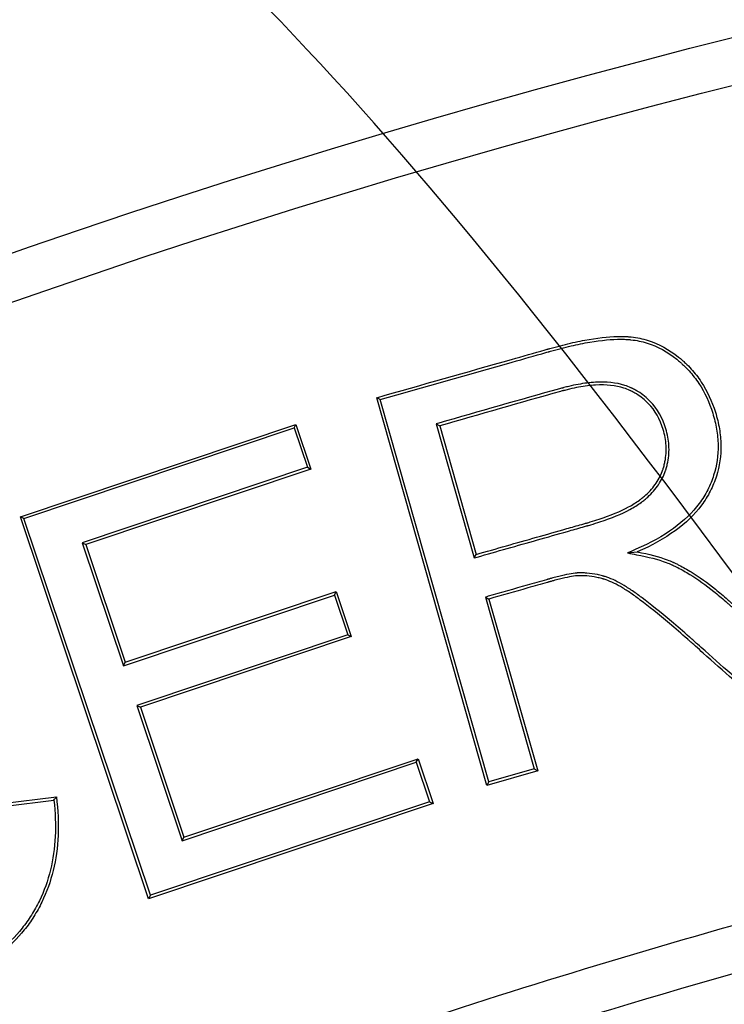
# Model space of a CAD drawing. Units: millimetres. Extents: x 0 to 291, y -285 to 204.
# Drawn here: x 136 to 138, y 94 to 98 of the extents above; entities that cross this region are included whole.
import ezdxf
from ezdxf import colors
from ezdxf.entities.mleader import LeaderData, LeaderLine
from ezdxf.enums import TextEntityAlignment as Align
from ezdxf.math import Vec2, Vec3

# ---------------------------------------------------------------- set-up
doc = ezdxf.new("R2010")
doc.units = ezdxf.units.MM
for name, color, linetype in [('D-2BM', 7, 'Continuous'), ('D-2BT', 7, 'Continuous'), ('Default', 7, 'Continuous'), ('JUNTA', 7, 'Continuous'), ('Predeterminado', 7, 'Continuous')]:
    doc.layers.add(name, color=color, linetype=linetype)
doc.styles.add('SEACAD_Arial', font='arial.ttf')
doc.styles.add('SEACAD_Solid_Edge_ANSI1_Symbols', font='semeca1.ttf')
doc.dimstyles.new('ISO', dxfattribs={"dimtxt": 3.125, "dimasz": 3.125, "dimexe": 1.5625, "dimexo": 0, "dimgap": 0.78125, "dimtad": 0, "dimlfac": 12.5, "dimtxsty": 'SEACAD_Arial', "dimblk1": '_SE_FILLED', "dimblk2": '_SE_FILLED', "dimsah": 1, "dimcen": 1.5625, "dimadec": 1, "dimazin": 0, "dimtfac": 0.5, "dimtmove": 0, "dimatfit": 3, "dimfxl": 1, "dimarcsym": 0})

# ---------------------------------------------------------------- blocks, each defined once
blk = doc.blocks.new('SE1')
at = {"layer": 'D-2BM', "color": 7, "linetype": 'Continuous'}
for radius, start, end in [(31.8799, 97.25292, 134.30045), (31.2, 95.29638, 84.70362), (31.1203, 95.20514, 85.22256)]:
    blk.add_arc((145.5346, 68.811), radius, start, end, dxfattribs=at)
at = {"layer": 'D-2BT', "color": 7, "linetype": 'Continuous'}
for p, q in [((137.3853, 95.1242), (137.0042, 96.4647)), ((137.0163, 96.458), (137.0042, 96.4647)), ((137.392, 95.1363), (137.0163, 96.458)), ((135.7722, 96.0529), (136.7249, 96.3725)), ((135.7846, 96.0468), (136.7187, 96.3602)), ((136.7187, 96.3602), (136.7249, 96.3725)), ((136.7187, 96.3602), (136.7644, 96.2239)), ((136.7249, 96.3725), (136.7768, 96.2177)), ((137.2098, 96.3741), (137.2219, 96.3674)), ((137.2098, 96.3741), (137.3415, 95.9109)), ((137.2219, 96.3674), (137.3483, 95.9229)), ((136.7644, 96.2239), (135.9859, 95.9627)), ((136.7768, 96.2177), (135.9983, 95.9565)), ((136.7644, 96.2239), (136.7768, 96.2177)), ((136.2154, 94.7317), (135.7722, 96.0529)), ((135.7846, 96.0468), (135.7722, 96.0529)), ((136.2216, 94.7441), (135.7846, 96.0468)), ((135.9859, 95.9627), (136.1285, 95.5378)), ((135.9859, 95.9627), (135.9983, 95.9565)), ((135.9983, 95.9565), (136.1347, 95.5501)), ((137.3415, 95.9109), (137.3483, 95.9229)), ((137.8712, 95.9278), (137.9043, 95.9315)), ((136.1285, 95.5378), (136.8577, 95.7824)), ((136.1347, 95.5501), (136.8639, 95.7948)), ((136.8577, 95.7824), (136.8639, 95.7948)), ((136.8577, 95.7824), (136.9037, 95.6452)), ((136.8639, 95.7948), (136.9161, 95.6391)), ((137.3801, 95.7753), (137.549, 95.1809)), ((137.3801, 95.7753), (137.3921, 95.7686)), ((137.3921, 95.7686), (137.5611, 95.1742)), ((136.9037, 95.6452), (136.1745, 95.4006)), ((136.9161, 95.6391), (136.1869, 95.3944)), ((136.9037, 95.6452), (136.9161, 95.6391)), ((136.1285, 95.5378), (136.1347, 95.5501)), ((136.1745, 95.4006), (136.3315, 94.9326)), ((136.1745, 95.4006), (136.1869, 95.3944)), ((136.1869, 95.3944), (136.3377, 94.9449)), ((136.3315, 94.9326), (137.1408, 95.2041)), ((136.3377, 94.9449), (137.147, 95.2164)), ((137.1408, 95.2041), (137.147, 95.2164)), ((137.1408, 95.2041), (137.1865, 95.0678)), ((137.147, 95.2164), (137.1989, 95.0616)), ((137.5611, 95.1742), (137.3853, 95.1242)), ((137.549, 95.1809), (137.392, 95.1363)), ((137.549, 95.1809), (137.5611, 95.1742)), ((137.392, 95.1363), (137.3853, 95.1242)), ((135.7094, 95.0614), (135.8966, 95.0843)), ((135.7205, 95.0529), (135.888, 95.0734)), ((137.1989, 95.0616), (136.2154, 94.7317)), ((137.1865, 95.0678), (136.2216, 94.7441)), ((137.1865, 95.0678), (137.1989, 95.0616)), ((136.3315, 94.9326), (136.3377, 94.9449)), ((136.2216, 94.7441), (136.2154, 94.7317))]:
    blk.add_line(p, q, dxfattribs=at)
for radius in [29.8, 29.6398]:
    blk.add_circle((145.5346, 68.811), radius, dxfattribs=at)
for centre, radius, start, end in [((145.5346, 68.811), 31.04, 95.21864, 93.29353), ((133.8672, 96.6672), 2.5737, 321.7356, 322.0439), ((145.5346, 68.811), 26.84, 101.98797, 108.06444), ((145.5346, 68.811), 26.6798, 103.16755, 107.50242)]:
    blk.add_arc(centre, radius, start, end, dxfattribs=at)
for points, knots in [([(137.0042, 96.4647), (137.1595, 96.5088), (137.3148, 96.553), (137.5089, 96.6081), (137.5477, 96.6192), (137.5889, 96.6309), (137.5913, 96.6316), (137.5944, 96.6324), (137.595, 96.6326), (137.5962, 96.633), (137.5968, 96.6331), (137.5992, 96.6338), (137.6007, 96.6342), (137.6085, 96.6364), (137.6147, 96.6381), (137.633, 96.6431), (137.645, 96.6461), (137.6799, 96.6547), (137.7022, 96.6595), (137.7654, 96.6714), (137.8031, 96.6757), (137.8448, 96.6766), (137.8528, 96.6766), (137.8645, 96.6761), (137.8683, 96.676), (137.8739, 96.6756), (137.8757, 96.6754), (137.878, 96.6752), (137.8785, 96.6752), (137.8794, 96.6751), (137.8798, 96.6751), (137.8817, 96.6749), (137.8829, 96.6748), (137.904, 96.6726), (137.9234, 96.6686), (137.9797, 96.6509), (138.0149, 96.6316), (138.0518, 96.6017), (138.0559, 96.5983), (138.0609, 96.5938), (138.0619, 96.593), (138.0639, 96.5912), (138.065, 96.5902), (138.0677, 96.5877), (138.0694, 96.5861), (138.0782, 96.5778), (138.0849, 96.5709), (138.104, 96.5497), (138.1156, 96.5347), (138.1469, 96.4873), (138.1631, 96.4525), (138.1779, 96.405), (138.1806, 96.3953), (138.1852, 96.3761), (138.1872, 96.3666), (138.1919, 96.3382), (138.1937, 96.3195), (138.1946, 96.2642), (138.1894, 96.2282), (138.1728, 96.1759), (138.1657, 96.1587), (138.1488, 96.1249), (138.1387, 96.1084), (138.0796, 96.0292), (138.0053, 95.9752), (137.9043, 95.9315)], [0, 0, 0, 0, 0.25, 0.25, 0.3125, 0.3125, 0.316406, 0.316406, 0.317383, 0.317383, 0.318359, 0.318359, 0.320312, 0.320312, 0.328125, 0.328125, 0.34375, 0.34375, 0.375, 0.375, 0.4375, 0.4375, 0.453125, 0.453125, 0.460938, 0.460938, 0.464844, 0.464844, 0.46582, 0.46582, 0.466797, 0.466797, 0.46875, 0.46875, 0.5, 0.5, 0.5625, 0.5625, 0.570312, 0.570312, 0.572266, 0.572266, 0.574219, 0.574219, 0.578125, 0.578125, 0.59375, 0.59375, 0.625, 0.625, 0.6875, 0.6875, 0.703125, 0.703125, 0.71875, 0.71875, 0.75, 0.75, 0.8125, 0.8125, 0.84375, 0.84375, 0.875, 0.875, 1, 1, 1, 1]), ([(137.0163, 96.458), (137.1685, 96.5012), (137.3206, 96.5444), (137.5115, 96.5987), (137.5504, 96.6098), (137.5916, 96.6215), (137.594, 96.6222), (137.5971, 96.623), (137.5977, 96.6232), (137.5989, 96.6235), (137.5995, 96.6237), (137.6018, 96.6244), (137.6034, 96.6248), (137.6111, 96.627), (137.6173, 96.6287), (137.6355, 96.6336), (137.6474, 96.6367), (137.6821, 96.6452), (137.7041, 96.65), (137.7668, 96.6617), (137.804, 96.6659), (137.8448, 96.6668), (137.8527, 96.6668), (137.864, 96.6664), (137.8677, 96.6662), (137.8732, 96.6658), (137.875, 96.6657), (137.8772, 96.6655), (137.8777, 96.6655), (137.8785, 96.6654), (137.8789, 96.6654), (137.8807, 96.6652), (137.8819, 96.6651), (137.9024, 96.6629), (137.9211, 96.659), (137.9755, 96.6419), (138.0097, 96.6233), (138.0456, 96.5942), (138.0495, 96.5908), (138.0544, 96.5865), (138.0554, 96.5857), (138.0574, 96.5839), (138.0584, 96.583), (138.061, 96.5806), (138.0627, 96.579), (138.0713, 96.5709), (138.0778, 96.5642), (138.0965, 96.5435), (138.1077, 96.5289), (138.1382, 96.4827), (138.154, 96.4488), (138.1685, 96.4023), (138.1711, 96.3927), (138.1756, 96.374), (138.1775, 96.3647), (138.1822, 96.337), (138.1839, 96.3188), (138.1848, 96.265), (138.1797, 96.2302), (138.1636, 96.1794), (138.1568, 96.1627), (138.1402, 96.1297), (138.1305, 96.1138), (138.0731, 96.0369), (138.0004, 95.9837), (137.9004, 95.9405), (137.8907, 95.9363), (137.8809, 95.932), (137.8712, 95.9278)], [0, 0, 0, 0, 0.243211, 0.243211, 0.305267, 0.305267, 0.309145, 0.309145, 0.310115, 0.310115, 0.311084, 0.311084, 0.313024, 0.313024, 0.32078, 0.32078, 0.336294, 0.336294, 0.367322, 0.367322, 0.429378, 0.429378, 0.444892, 0.444892, 0.452649, 0.452649, 0.456527, 0.456527, 0.457497, 0.457497, 0.458467, 0.458467, 0.460406, 0.460406, 0.491434, 0.491434, 0.553489, 0.553489, 0.561246, 0.561246, 0.563186, 0.563186, 0.565125, 0.565125, 0.569003, 0.569003, 0.584517, 0.584517, 0.615545, 0.615545, 0.677601, 0.677601, 0.693115, 0.693115, 0.708629, 0.708629, 0.739657, 0.739657, 0.801712, 0.801712, 0.83274, 0.83274, 0.863768, 0.863768, 0.987879, 0.987879, 0.987879, 1, 1, 1, 1]), ([(137.3415, 95.9109), (137.3447, 95.9118), (137.3478, 95.9127), (137.3509, 95.9135), (137.4205, 95.9333), (137.49, 95.9531), (137.5943, 95.9827), (137.629, 95.9926), (137.6812, 96.0074), (137.6986, 96.0124), (137.7203, 96.0185), (137.7246, 96.0198), (137.7295, 96.0212), (137.7301, 96.0213), (137.7312, 96.0216), (137.7316, 96.0218), (137.7337, 96.0223), (137.7351, 96.0227), (137.7392, 96.0239), (137.7419, 96.0247), (137.7554, 96.0287), (137.7658, 96.032), (137.8162, 96.0485), (137.8507, 96.0627), (137.8937, 96.0859), (137.9066, 96.0939), (137.9182, 96.1025), (137.9185, 96.1027), (137.919, 96.1031), (137.9193, 96.1033), (137.92, 96.1038), (137.9206, 96.1042), (137.9221, 96.1054), (137.9231, 96.1061), (137.9261, 96.1085), (137.9281, 96.11), (137.9339, 96.1148), (137.9376, 96.118), (137.9485, 96.1279), (137.9552, 96.1347), (137.9738, 96.156), (137.984, 96.1713), (137.9962, 96.1959), (137.9997, 96.2043), (138.003, 96.2141), (138.0034, 96.2152), (138.0041, 96.2174), (138.0045, 96.2186), (138.0056, 96.2222), (138.0063, 96.2247), (138.0082, 96.2319), (138.0093, 96.2368), (138.0142, 96.2611), (138.0154, 96.2805), (138.0136, 96.3094), (138.0124, 96.319), (138.0089, 96.338), (138.0066, 96.3476), (137.9927, 96.3943), (137.9749, 96.4262), (137.9375, 96.4648), (137.9233, 96.4761), (137.9034, 96.4883), (137.8993, 96.4906), (137.893, 96.4939), (137.8909, 96.495), (137.8877, 96.4966), (137.8865, 96.4972), (137.8848, 96.498), (137.8839, 96.4984), (137.8762, 96.5019), (137.869, 96.5047), (137.8319, 96.5167), (137.7981, 96.5202), (137.7413, 96.517), (137.7214, 96.5145), (137.6899, 96.5086), (137.6792, 96.5064), (137.6627, 96.5024), (137.6571, 96.501), (137.65, 96.4992), (137.6486, 96.4988), (137.6465, 96.4982), (137.6458, 96.498), (137.6444, 96.4976), (137.6436, 96.4974), (137.6408, 96.4967), (137.6387, 96.4961), (137.497, 96.4571), (137.3582, 96.4163), (137.2192, 96.3768), (137.2161, 96.3759), (137.213, 96.375), (137.2098, 96.3741)], [0, 0, 0, 0, 0.005573, 0.005573, 0.005573, 0.12918, 0.12918, 0.190983, 0.190983, 0.221885, 0.221885, 0.22961, 0.22961, 0.230576, 0.230576, 0.231541, 0.231541, 0.233473, 0.233473, 0.237335, 0.237335, 0.252786, 0.252786, 0.314589, 0.314589, 0.345491, 0.345491, 0.345974, 0.345974, 0.346457, 0.346457, 0.347422, 0.347422, 0.349354, 0.349354, 0.353216, 0.353216, 0.360942, 0.360942, 0.376393, 0.376393, 0.407294, 0.407294, 0.422745, 0.422745, 0.424676, 0.424676, 0.426608, 0.426608, 0.43047, 0.43047, 0.438196, 0.438196, 0.469097, 0.469097, 0.484548, 0.484548, 0.499999, 0.499999, 0.561802, 0.561802, 0.592704, 0.592704, 0.600429, 0.600429, 0.604292, 0.604292, 0.606223, 0.606223, 0.608154, 0.608154, 0.623605, 0.623605, 0.685408, 0.685408, 0.71631, 0.71631, 0.731761, 0.731761, 0.739486, 0.739486, 0.741418, 0.741418, 0.742383, 0.742383, 0.743349, 0.743349, 0.747212, 0.747212, 0.994424, 0.994424, 0.994424, 1, 1, 1, 1]), ([(137.3483, 95.9229), (137.4178, 95.9427), (137.4873, 95.9625), (137.5916, 95.9921), (137.6264, 96.002), (137.6785, 96.0168), (137.6959, 96.0218), (137.7176, 96.0279), (137.722, 96.0292), (137.7269, 96.0306), (137.7274, 96.0307), (137.7285, 96.031), (137.729, 96.0312), (137.731, 96.0317), (137.7324, 96.0321), (137.7365, 96.0333), (137.7392, 96.0341), (137.7526, 96.0381), (137.7629, 96.0413), (137.8127, 96.0577), (137.8467, 96.0717), (137.8887, 96.0943), (137.9012, 96.1021), (137.9124, 96.1104), (137.9127, 96.1106), (137.9132, 96.1109), (137.9135, 96.1111), (137.9142, 96.1117), (137.9147, 96.112), (137.9162, 96.1132), (137.9172, 96.1139), (137.9201, 96.1162), (137.922, 96.1177), (137.9276, 96.1222), (137.9312, 96.1254), (137.9416, 96.1349), (137.9481, 96.1414), (137.9659, 96.1619), (137.9756, 96.1764), (137.9872, 96.1998), (137.9906, 96.2079), (137.9937, 96.2172), (137.9941, 96.2183), (137.9948, 96.2204), (137.9951, 96.2215), (137.9962, 96.225), (137.9968, 96.2273), (137.9987, 96.2343), (137.9998, 96.2389), (138.0044, 96.2621), (138.0055, 96.2807), (138.0038, 96.3084), (138.0027, 96.3176), (137.9994, 96.3359), (137.9971, 96.3451), (137.9837, 96.3902), (137.9667, 96.4206), (137.931, 96.4574), (137.9175, 96.4682), (137.8985, 96.4798), (137.8946, 96.482), (137.8885, 96.4852), (137.8865, 96.4863), (137.8834, 96.4878), (137.8823, 96.4884), (137.8807, 96.4891), (137.8798, 96.4895), (137.8725, 96.4929), (137.8657, 96.4955), (137.8303, 96.5069), (137.7977, 96.5104), (137.7424, 96.5072), (137.7228, 96.5048), (137.6919, 96.4991), (137.6813, 96.4968), (137.665, 96.4929), (137.6595, 96.4915), (137.6526, 96.4897), (137.6512, 96.4893), (137.6491, 96.4888), (137.6484, 96.4886), (137.6469, 96.4882), (137.6462, 96.488), (137.6434, 96.4872), (137.6413, 96.4866), (137.4997, 96.4477), (137.361, 96.4069), (137.2219, 96.3674)], [0, 0, 0, 0, 0.125, 0.125, 0.1875, 0.1875, 0.21875, 0.21875, 0.226562, 0.226562, 0.227539, 0.227539, 0.228516, 0.228516, 0.230469, 0.230469, 0.234375, 0.234375, 0.25, 0.25, 0.3125, 0.3125, 0.34375, 0.34375, 0.344238, 0.344238, 0.344727, 0.344727, 0.345703, 0.345703, 0.347656, 0.347656, 0.351563, 0.351563, 0.359375, 0.359375, 0.375, 0.375, 0.40625, 0.40625, 0.421875, 0.421875, 0.423828, 0.423828, 0.425781, 0.425781, 0.429687, 0.429687, 0.4375, 0.4375, 0.46875, 0.46875, 0.484375, 0.484375, 0.5, 0.5, 0.5625, 0.5625, 0.59375, 0.59375, 0.601562, 0.601562, 0.605469, 0.605469, 0.607422, 0.607422, 0.609375, 0.609375, 0.625, 0.625, 0.6875, 0.6875, 0.71875, 0.71875, 0.734375, 0.734375, 0.742188, 0.742188, 0.744141, 0.744141, 0.745117, 0.745117, 0.746094, 0.746094, 0.75, 0.75, 1, 1, 1, 1]), ([(137.8712, 95.9278), (137.8816, 95.9258), (137.8921, 95.9239), (137.9025, 95.9219), (137.9435, 95.9141), (137.9777, 95.9051), (138.0118, 95.8924), (138.0182, 95.8898), (138.0246, 95.8869), (138.0249, 95.8868), (138.0257, 95.8864), (138.026, 95.8863), (138.0273, 95.8857), (138.0282, 95.8853), (138.0308, 95.8841), (138.0325, 95.8832), (138.0377, 95.8807), (138.0412, 95.879), (138.0586, 95.8701), (138.0724, 95.8623), (138.1139, 95.8367), (138.1414, 95.8169), (138.1829, 95.7837), (138.1967, 95.7721), (138.2124, 95.7584), (138.2141, 95.7569), (138.2168, 95.7546), (138.2176, 95.7538), (138.2194, 95.7523), (138.2203, 95.7515), (138.2243, 95.7479), (138.2275, 95.7451), (138.2371, 95.7365), (138.2435, 95.7308), (138.3479, 95.6381), (138.4457, 95.5508), (138.5436, 95.4636)], [0, 0, 0, 0, 0.031534, 0.031534, 0.031534, 0.155272, 0.155272, 0.186206, 0.186206, 0.18814, 0.18814, 0.190073, 0.190073, 0.19394, 0.19394, 0.201673, 0.201673, 0.217141, 0.217141, 0.279009, 0.279009, 0.402747, 0.402747, 0.464615, 0.464615, 0.472349, 0.472349, 0.476216, 0.476216, 0.480082, 0.480082, 0.49555, 0.49555, 0.526484, 0.526484, 1, 1, 1, 1]), ([(137.9043, 95.9315), (137.9457, 95.9237), (137.9804, 95.9145), (138.0154, 95.9015), (138.022, 95.8988), (138.0286, 95.8959), (138.029, 95.8957), (138.0297, 95.8953), (138.0301, 95.8952), (138.0314, 95.8946), (138.0323, 95.8942), (138.0349, 95.8929), (138.0367, 95.8921), (138.042, 95.8895), (138.0456, 95.8877), (138.0633, 95.8787), (138.0774, 95.8707), (138.1194, 95.8448), (138.1473, 95.8247), (138.1891, 95.7913), (138.2031, 95.7795), (138.2188, 95.7658), (138.2206, 95.7643), (138.2232, 95.7619), (138.2241, 95.7612), (138.2259, 95.7596), (138.2268, 95.7588), (138.2308, 95.7552), (138.234, 95.7524), (138.2436, 95.7438), (138.25, 95.7382), (138.3588, 95.6414), (138.461, 95.5502), (138.5634, 95.459)], [0, 0, 0, 0, 0.125, 0.125, 0.15625, 0.15625, 0.158203, 0.158203, 0.160156, 0.160156, 0.164063, 0.164063, 0.171875, 0.171875, 0.1875, 0.1875, 0.25, 0.25, 0.375, 0.375, 0.4375, 0.4375, 0.445313, 0.445313, 0.449219, 0.449219, 0.453125, 0.453125, 0.46875, 0.46875, 0.5, 0.5, 1, 1, 1, 1]), ([(135.8966, 95.0843), (135.9081, 94.9916), (135.9044, 94.9069), (135.8764, 94.7918), (135.8633, 94.7554), (135.8381, 94.7037), (135.8288, 94.6869), (135.8084, 94.6546), (135.7974, 94.6391), (135.7384, 94.565), (135.6783, 94.5163), (135.5878, 94.4684), (135.5689, 94.4594), (135.5394, 94.4469), (135.5293, 94.4429), (135.5092, 94.4353), (135.4992, 94.4317), (135.4498, 94.4146), (135.4116, 94.4041), (135.3007, 94.3823), (135.2318, 94.3805), (135.1634, 94.3925), (135.1594, 94.3932), (135.1544, 94.3942), (135.1535, 94.3944), (135.1512, 94.3949), (135.15, 94.3951), (135.1465, 94.3959), (135.1442, 94.3964), (135.1328, 94.399), (135.1236, 94.4014), (135.0966, 94.4092), (135.0788, 94.4154), (135.0265, 94.437), (134.9928, 94.4553), (134.928, 94.4995), (134.8969, 94.5254), (134.8651, 94.5569), (134.8632, 94.5588), (134.8595, 94.5625), (134.8576, 94.5645), (134.8524, 94.5698), (134.849, 94.5734), (134.8389, 94.5842), (134.8322, 94.5915), (134.8127, 94.6138), (134.8001, 94.6291), (134.7398, 94.7079), (134.6992, 94.7779), (134.6585, 94.8734), (134.6508, 94.893), (134.6369, 94.9319), (134.6306, 94.9512), (134.6137, 95.0086), (134.6052, 95.0463), (134.5936, 95.1206), (134.5906, 95.1571), (134.5902, 95.2109), (134.5907, 95.2286), (134.5923, 95.2506), (134.5926, 95.255), (134.5932, 95.2616), (134.5934, 95.2638), (134.5938, 95.2671), (134.5939, 95.2682), (134.5941, 95.2703), (134.5942, 95.2716), (134.5955, 95.2831), (134.5969, 95.2931), (134.6109, 95.3826), (134.6372, 95.4553), (134.6882, 95.537), (134.6993, 95.5529), (134.7144, 95.5721), (134.7175, 95.5759), (134.7221, 95.5816), (134.7237, 95.5835), (134.727, 95.5874), (134.7286, 95.5893), (134.7369, 95.5989), (134.7437, 95.6064), (134.7782, 95.643), (134.8081, 95.6696), (134.8724, 95.7173), (134.9069, 95.7384), (134.9621, 95.766), (134.9811, 95.7745), (135.0104, 95.7863), (135.0204, 95.7901), (135.04, 95.7971), (135.0497, 95.8003), (135.1371, 95.8274), (135.2116, 95.8362), (135.301, 95.8286), (135.3187, 95.8261), (135.3449, 95.8211), (135.3536, 95.8192), (135.3666, 95.816), (135.3709, 95.8148), (135.3762, 95.8133), (135.3774, 95.813), (135.3797, 95.8124), (135.3809, 95.812), (135.3843, 95.811), (135.3866, 95.8104), (135.4251, 95.7986), (135.4596, 95.7837), (135.5582, 95.7275), (135.6172, 95.6749), (135.6696, 95.6073)], [0, 0, 0, 0, 0.0625, 0.0625, 0.09375, 0.09375, 0.109375, 0.109375, 0.125, 0.125, 0.1875, 0.1875, 0.203125, 0.203125, 0.210938, 0.210938, 0.21875, 0.21875, 0.25, 0.25, 0.3125, 0.3125, 0.316406, 0.316406, 0.317383, 0.317383, 0.318359, 0.318359, 0.320312, 0.320312, 0.328125, 0.328125, 0.34375, 0.34375, 0.375, 0.375, 0.40625, 0.40625, 0.408203, 0.408203, 0.410156, 0.410156, 0.414062, 0.414062, 0.421875, 0.421875, 0.4375, 0.4375, 0.5, 0.5, 0.515625, 0.515625, 0.53125, 0.53125, 0.5625, 0.5625, 0.59375, 0.59375, 0.609375, 0.609375, 0.613281, 0.613281, 0.615234, 0.615234, 0.616211, 0.616211, 0.617187, 0.617187, 0.625, 0.625, 0.6875, 0.6875, 0.703125, 0.703125, 0.707031, 0.707031, 0.708984, 0.708984, 0.710937, 0.710937, 0.71875, 0.71875, 0.75, 0.75, 0.78125, 0.78125, 0.796875, 0.796875, 0.804687, 0.804687, 0.8125, 0.8125, 0.875, 0.875, 0.890625, 0.890625, 0.898437, 0.898437, 0.902344, 0.902344, 0.90332, 0.90332, 0.904297, 0.904297, 0.90625, 0.90625, 0.9375, 0.9375, 1, 1, 1, 1]), ([(138.3445, 95.407), (138.2761, 95.4677), (138.2077, 95.5285), (138.1306, 95.5969), (138.1219, 95.6047), (138.1088, 95.6163), (138.1044, 95.6202), (138.0979, 95.626), (138.0957, 95.6279), (138.093, 95.6303), (138.0925, 95.6308), (138.0916, 95.6315), (138.0913, 95.6319), (138.0906, 95.6325), (138.0902, 95.6328), (138.0885, 95.6343), (138.0871, 95.6356), (138.0636, 95.6563), (138.0428, 95.6743), (137.984, 95.7239), (137.9499, 95.7511), (137.9195, 95.774), (137.9178, 95.7754), (137.9151, 95.7773), (137.9143, 95.778), (137.913, 95.7789), (137.9126, 95.7792), (137.9119, 95.7797), (137.9117, 95.7799), (137.9113, 95.7802), (137.9112, 95.7803), (137.9047, 95.785), (137.8988, 95.7893), (137.8813, 95.8015), (137.8701, 95.8088), (137.8379, 95.8281), (137.8182, 95.8377), (137.798, 95.8447), (137.7957, 95.8454), (137.793, 95.8462), (137.7925, 95.8463), (137.791, 95.8468), (137.7903, 95.847), (137.788, 95.8477), (137.7865, 95.8481), (137.7789, 95.8502), (137.7729, 95.8516), (137.7548, 95.8554), (137.7428, 95.8572), (137.725, 95.8586), (137.7191, 95.8589), (137.7103, 95.8589), (137.7074, 95.8589), (137.703, 95.8588), (137.7015, 95.8588), (137.6993, 95.8587), (137.6986, 95.8586), (137.6975, 95.8586), (137.6973, 95.8586), (137.6969, 95.8585), (137.6966, 95.8585), (137.6885, 95.858), (137.6794, 95.8567), (137.6584, 95.8527), (137.6466, 95.8501), (137.6267, 95.8451), (137.6198, 95.8432), (137.6088, 95.8403), (137.6051, 95.8392), (137.6003, 95.8379), (137.5993, 95.8376), (137.5979, 95.8372), (137.5974, 95.8371), (137.5964, 95.8368), (137.5959, 95.8366), (137.5941, 95.8361), (137.5927, 95.8357), (137.5689, 95.829), (137.5465, 95.8226), (137.4792, 95.8035), (137.4343, 95.7907), (137.3895, 95.778), (137.3863, 95.7771), (137.3832, 95.7762), (137.3801, 95.7753)], [0, 0, 0, 0, 0.244246, 0.244246, 0.275373, 0.275373, 0.290936, 0.290936, 0.298718, 0.298718, 0.300664, 0.300664, 0.301636, 0.301636, 0.302609, 0.302609, 0.3065, 0.3065, 0.368754, 0.368754, 0.493263, 0.493263, 0.501045, 0.501045, 0.504935, 0.504935, 0.506881, 0.506881, 0.507854, 0.507854, 0.508826, 0.508826, 0.52439, 0.52439, 0.555517, 0.555517, 0.617771, 0.617771, 0.625553, 0.625553, 0.627499, 0.627499, 0.629444, 0.629444, 0.633335, 0.633335, 0.648898, 0.648898, 0.680026, 0.680026, 0.695589, 0.695589, 0.703371, 0.703371, 0.707262, 0.707262, 0.709207, 0.709207, 0.71018, 0.71018, 0.711153, 0.711153, 0.74228, 0.74228, 0.773407, 0.773407, 0.788971, 0.788971, 0.796752, 0.796752, 0.798698, 0.798698, 0.799671, 0.799671, 0.800643, 0.800643, 0.804534, 0.804534, 0.866788, 0.866788, 0.991297, 0.991297, 0.991297, 1, 1, 1, 1]), ([(138.342, 95.3961), (138.2723, 95.4581), (138.2025, 95.52), (138.1241, 95.5896), (138.1154, 95.5974), (138.1023, 95.609), (138.0979, 95.6128), (138.0914, 95.6187), (138.0892, 95.6206), (138.0865, 95.623), (138.086, 95.6235), (138.0851, 95.6242), (138.0848, 95.6246), (138.0841, 95.6252), (138.0837, 95.6255), (138.082, 95.627), (138.0806, 95.6282), (138.0572, 95.6489), (138.0364, 95.6669), (137.9778, 95.7164), (137.9439, 95.7434), (137.9137, 95.7662), (137.9119, 95.7675), (137.9093, 95.7695), (137.9084, 95.7701), (137.9072, 95.7711), (137.9067, 95.7714), (137.9061, 95.7719), (137.9059, 95.772), (137.9055, 95.7723), (137.9053, 95.7724), (137.899, 95.7771), (137.8931, 95.7813), (137.8759, 95.7934), (137.8648, 95.8005), (137.8333, 95.8195), (137.8142, 95.8287), (137.7949, 95.8354), (137.7928, 95.8361), (137.7902, 95.8369), (137.7898, 95.837), (137.7883, 95.8374), (137.7875, 95.8376), (137.7853, 95.8383), (137.7839, 95.8387), (137.7765, 95.8407), (137.7707, 95.8421), (137.7532, 95.8458), (137.7416, 95.8475), (137.7245, 95.8488), (137.7188, 95.8491), (137.7103, 95.8492), (137.7075, 95.8491), (137.7033, 95.849), (137.7019, 95.849), (137.6998, 95.8489), (137.6991, 95.8489), (137.6981, 95.8488), (137.6979, 95.8488), (137.6975, 95.8488), (137.6972, 95.8487), (137.6897, 95.8483), (137.6809, 95.847), (137.6605, 95.8432), (137.6488, 95.8405), (137.6292, 95.8356), (137.6223, 95.8338), (137.6114, 95.8308), (137.6077, 95.8298), (137.6029, 95.8285), (137.602, 95.8282), (137.6006, 95.8278), (137.6001, 95.8277), (137.5991, 95.8274), (137.5985, 95.8272), (137.5968, 95.8267), (137.5954, 95.8263), (137.5716, 95.8195), (137.5491, 95.8132), (137.4818, 95.794), (137.437, 95.7813), (137.3921, 95.7686)], [0, 0, 0, 0, 0.25, 0.25, 0.28125, 0.28125, 0.296875, 0.296875, 0.304688, 0.304688, 0.306641, 0.306641, 0.307617, 0.307617, 0.308594, 0.308594, 0.3125, 0.3125, 0.375, 0.375, 0.5, 0.5, 0.507812, 0.507812, 0.511719, 0.511719, 0.513672, 0.513672, 0.514648, 0.514648, 0.515625, 0.515625, 0.53125, 0.53125, 0.5625, 0.5625, 0.625, 0.625, 0.632812, 0.632812, 0.634766, 0.634766, 0.636719, 0.636719, 0.640625, 0.640625, 0.65625, 0.65625, 0.6875, 0.6875, 0.703125, 0.703125, 0.710937, 0.710937, 0.714844, 0.714844, 0.716797, 0.716797, 0.717773, 0.717773, 0.71875, 0.71875, 0.75, 0.75, 0.78125, 0.78125, 0.796875, 0.796875, 0.804688, 0.804688, 0.806641, 0.806641, 0.807617, 0.807617, 0.808594, 0.808594, 0.8125, 0.8125, 0.875, 0.875, 1, 1, 1, 1]), ([(135.888, 95.0734), (135.898, 94.9855), (135.8939, 94.9053), (135.8671, 94.7947), (135.8542, 94.759), (135.8295, 94.7083), (135.8203, 94.6918), (135.8003, 94.6601), (135.7895, 94.6449), (135.7317, 94.5722), (135.6727, 94.5244), (135.5835, 94.4771), (135.5648, 94.4683), (135.5357, 94.456), (135.5258, 94.4521), (135.5058, 94.4445), (135.496, 94.4409), (135.447, 94.424), (135.4092, 94.4136), (135.2998, 94.3921), (135.2321, 94.3904), (135.1652, 94.4021), (135.1612, 94.4028), (135.1564, 94.4038), (135.1554, 94.404), (135.1532, 94.4045), (135.152, 94.4047), (135.1486, 94.4054), (135.1464, 94.4059), (135.1351, 94.4085), (135.1262, 94.4108), (135.0996, 94.4185), (135.0822, 94.4246), (135.0309, 94.4458), (134.9978, 94.4637), (134.9341, 94.5072), (134.9034, 94.5327), (134.872, 94.5638), (134.8701, 94.5657), (134.8665, 94.5694), (134.8646, 94.5713), (134.8595, 94.5766), (134.8561, 94.5801), (134.8461, 94.5908), (134.8395, 94.598), (134.8202, 94.6201), (134.8078, 94.6352), (134.748, 94.7132), (134.7079, 94.7824), (134.6676, 94.877), (134.66, 94.8965), (134.6461, 94.935), (134.6399, 94.9541), (134.6232, 95.011), (134.6148, 95.0483), (134.6034, 95.1216), (134.6004, 95.1576), (134.5999, 95.2107), (134.6005, 95.2282), (134.602, 95.2499), (134.6024, 95.2542), (134.603, 95.2607), (134.6032, 95.2628), (134.6035, 95.2661), (134.6036, 95.2672), (134.6038, 95.2693), (134.604, 95.2706), (134.6052, 95.2818), (134.6065, 95.2917), (134.6204, 95.3799), (134.6462, 95.4513), (134.6963, 95.5315), (134.7073, 95.5471), (134.722, 95.566), (134.7251, 95.5698), (134.7297, 95.5754), (134.7312, 95.5772), (134.7344, 95.581), (134.736, 95.5829), (134.7442, 95.5924), (134.7509, 95.5998), (134.785, 95.6359), (134.8144, 95.6621), (134.8778, 95.7091), (134.9118, 95.7299), (134.9662, 95.7571), (134.985, 95.7656), (135.014, 95.7772), (135.0238, 95.7809), (135.0431, 95.7878), (135.0527, 95.791), (135.1389, 95.8178), (135.2122, 95.8263), (135.2998, 95.8189), (135.3171, 95.8165), (135.3429, 95.8115), (135.3514, 95.8096), (135.3641, 95.8065), (135.3683, 95.8054), (135.3736, 95.8039), (135.3748, 95.8036), (135.377, 95.803), (135.3782, 95.8026), (135.3815, 95.8017), (135.3837, 95.801), (135.4215, 95.7894), (135.4554, 95.7748), (135.5495, 95.7213), (135.6053, 95.6723), (135.6554, 95.6094)], [0, 0, 0, 0, 0.060581, 0.060581, 0.091981, 0.091981, 0.107681, 0.107681, 0.123381, 0.123381, 0.18618, 0.18618, 0.20188, 0.20188, 0.20973, 0.20973, 0.21758, 0.21758, 0.24898, 0.24898, 0.31178, 0.31178, 0.315705, 0.315705, 0.316686, 0.316686, 0.317667, 0.317667, 0.31963, 0.31963, 0.32748, 0.32748, 0.34318, 0.34318, 0.374579, 0.374579, 0.405979, 0.405979, 0.407942, 0.407942, 0.409904, 0.409904, 0.413829, 0.413829, 0.421679, 0.421679, 0.437379, 0.437379, 0.500179, 0.500179, 0.515879, 0.515879, 0.531579, 0.531579, 0.562979, 0.562979, 0.594378, 0.594378, 0.610078, 0.610078, 0.614003, 0.614003, 0.615966, 0.615966, 0.616947, 0.616947, 0.617928, 0.617928, 0.625778, 0.625778, 0.688578, 0.688578, 0.704278, 0.704278, 0.708203, 0.708203, 0.710165, 0.710165, 0.712128, 0.712128, 0.719978, 0.719978, 0.751378, 0.751378, 0.782778, 0.782778, 0.798477, 0.798477, 0.806327, 0.806327, 0.814177, 0.814177, 0.876977, 0.876977, 0.892677, 0.892677, 0.900527, 0.900527, 0.904452, 0.904452, 0.905433, 0.905433, 0.906414, 0.906414, 0.908377, 0.908377, 0.939777, 0.939777, 1, 1, 1, 1])]:
    blk.add_open_spline(points, degree=3, knots=knots, dxfattribs=at)
at = {"layer": 'JUNTA', "color": 7, "linetype": 'Continuous'}
blk.add_arc((145.5346, 68.811), 31.12, 95.20518, 360, dxfattribs=at)
blk = doc.blocks.new('DMBLK3')
at = {"layer": 'Predeterminado', "linetype": 'Continuous'}
for points in [[(123.4737, 90.1308), (124.2102, 90.8674), (121.632, 92.7086)], [(166.8591, 46.7545), (169.4373, 44.9134), (167.5956, 47.4912)]]:
    blk.add_hatch(color=7, dxfattribs=at).paths.add_polyline_path(points)
at = {"layer": 'Predeterminado', "color": 7, "linetype": 'Continuous'}
for p, q in [((121.632, 92.7086), (102.1985, 112.138)), ((169.4373, 44.9134), (121.632, 92.7086))]:
    blk.add_line(p, q, dxfattribs=at)
blk.add_arc((145.5346, 68.811), 33.7999, 132.35735, 141.26171, dxfattribs=at)
for s, style, p in [('O', 'SEACAD_Solid_Edge_ANSI1_Symbols', (93.5544, 122.9898)), ('845', 'SEACAD_Arial', (97.3412, 119.2038))]:
    blk.add_text(s, height=3.125, rotation=315.006, dxfattribs=dict(at, style=style)).set_placement(p, align=Align.TOP_LEFT)
blk = doc.blocks.new('_SE_FILLED')
at = {"color": 0}
blk.add_line((0, 0), (-1, 0), dxfattribs=at)
blk.add_solid([(0, 0), (-1, -0.1665), (-1, 0.1665), (0, 0)], dxfattribs=at)
blk = doc.blocks.new('_DOT')
at = {"color": 0}
blk.add_line((0, 0), (-1, 0), dxfattribs=at)
at = {"color": 0, "const_width": 0.333}
blk.add_lwpolyline([(-0.1665, 0, 1), (0.1665, 0, 1)], format="xyb", close=True, dxfattribs=at)

msp = doc.modelspace()

# ---------------------------------------------------------------- linework, layer by layer
at = {"color": 7, "linetype": 'Continuous'}
for points in [[(144.43848, 86.85822), (137.12142, 97.64918), (137.25304, 97.47964), (134.5949, 99.53693)], [(124.48448, 97.03198), (128.94237, 97.51439), (133.59726, 94.41679), (137.78869, 88.17868)]]:
    msp.add_open_spline(points, degree=3, dxfattribs=at)

# ---------------------------------------------------------------- block references
at = {"layer": 'Default'}
msp.add_blockref('SE1', (0, 0), dxfattribs=at)

# ---------------------------------------------------------------- dimensions: what is measured, and where the dimension line sits
at = {"layer": 'Predeterminado', "color": 7, "linetype": 'Continuous'}
dim = msp.add_diameter_dim_2p(p1=(169.43726, 44.91339), p2=(121.632, 92.7086), text='\\A1;<>', dimstyle='ISO', override={"dimtmove": 1, "dimtolj": 1}, dxfattribs=at)
dim.commit()
dim.dimension.update_dxf_attribs({"geometry": 'DMBLK3', "text_midpoint": (102.19852, 112.138), "dimtype": 163})

# ---------------------------------------------------------------- leaders
ml = msp.add_multileader_mtext('Standard', dxfattribs=at)
ml.set_content('{\\pxsm0.9;\\fArial TUR|b0||i0||c0|p34;\\W1.;Conjunto de tapa redonda con marco cuadrado con cierre mediente sistema de 3 pestañas interiores.\\P}', color=256)
ml.set_leader_properties()
ml.set_arrow_properties(name='DOT')
ml.build(insert=Vec2(0, 0))
ml.multileader.update_dxf_attribs({"leader_type": 0, "dogleg_length": 0, "arrow_head_size": 2.5})
ctx = ml.context
ctx.base_point, ctx.char_height, ctx.arrow_head_size, ctx.landing_gap_size = Vec3(6.63944, 191.89733), 2.5, 2.5, 0.875
notes = []
notes.append((ctx, [(0, (0, 0, 0), (0, 0), (1, 0), 1, [])]))
ctx.mtext.insert = Vec3(8.63944, 193.51358)
for ctx, leaders in notes:
    for number, flags, end, landing, length, lines in leaders:
        leader = LeaderData()
        leader.index, (leader.has_last_leader_line, leader.has_dogleg_vector, leader.attachment_direction) = number, flags
        leader.last_leader_point, leader.dogleg_vector, leader.dogleg_length = Vec3(end), Vec3(landing), length
        for number, points, colour, breaks in lines:
            line = LeaderLine()
            line.index, line.vertices, line.color, line.breaks = number, Vec3.list(points), colors.encode_raw_color(colour), breaks
            leader.lines.append(line)
        ctx.leaders.append(leader)

doc.saveas('drawing.dxf')
